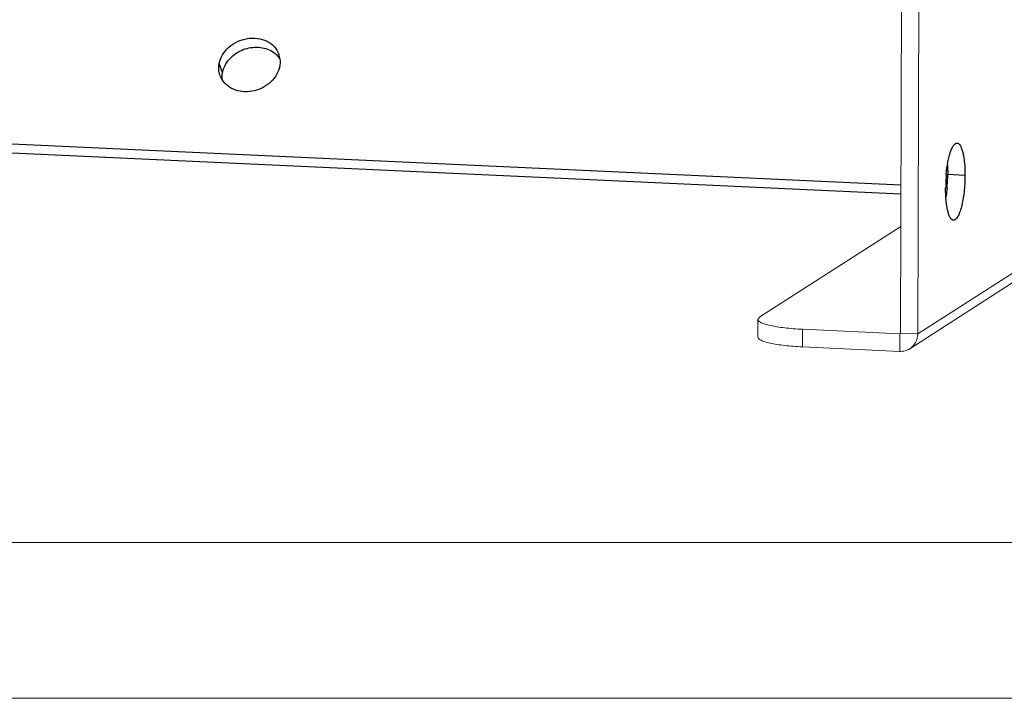
# Model space of a CAD drawing. Units: millimetres. Extents: x 36962 to 38454, y -11669 to -10615.
# Drawn here: x 37211 to 37377, y -11669 to -11555 of the extents above; entities that cross this region are included whole.
import ezdxf

# ---------------------------------------------------------------- set-up
doc = ezdxf.new("R2010")
doc.units = ezdxf.units.MM
doc.header["$LTSCALE"] = 50
doc.layers.get('0').update_dxf_attribs({"lineweight": 18})
doc.layers.add('02___PRT_ALL_AXES', color=7, linetype='Continuous')

msp = doc.modelspace()

# ---------------------------------------------------------------- linework, layer by layer
at = {"color": 7, "linetype": 'Continuous'}
for p, q in [((37359.2, -11608.09), (37359.42, -11540.78)), ((37335.56, -11605.37), (37359.26, -11590.13)), ((37335.24, -11605.79), (37335.23, -11608.75)), ((37335.56, -11605.37), (37335.24, -11605.79)), ((37342.74, -11607.43), (37342.73, -11610.39)), ((37359.1, -11608.19), (37342.74, -11607.43)), ((37359.09, -11611.15), (37359.1, -11608.19)), ((37359.14, -11608.17), (37359.1, -11608.19)), ((37362.1, -11608.23), (37359.2, -11608.09))]:
    msp.add_line(p, q, dxfattribs=at)
at = {"color": 3, "linetype": 'Continuous'}
for p, q in [((37362.1, -11608.23), (37362.33, -11540.91)), ((37398.66, -11584.72), (37362.1, -11608.23)), ((37397.34, -11587.19), (37360.78, -11610.7)), ((37359.09, -11611.15), (37342.73, -11610.39))]:
    msp.add_line(p, q, dxfattribs=at)
at = {"color": 7}
msp.add_line((36988.64, -11643.31), (38428.27, -11643.31), dxfattribs=at)
at = {"color": 2}
msp.add_line((36962.46, -11669.48), (38454.44, -11669.48), dxfattribs=at)
at = {"color": 7, "linetype": 'Continuous'}
msp.add_open_spline([(37335.24, -11605.79), (37335.24, -11605.89), (37335.35, -11606.06), (37335.55, -11606.21), (37335.9, -11606.41), (37336.5, -11606.62), (37337.4, -11606.84), (37338.5, -11607.04), (37339.79, -11607.21), (37341.22, -11607.35), (37342.22, -11607.41), (37342.74, -11607.43)], degree=3, knots=[0, 0, 0, 0, 0.038851, 0.06626, 0.10044, 0.19013, 0.307946, 0.451565, 0.617652, 0.8022, 1, 1, 1, 1], dxfattribs=at)
for points in [[(37359.1, -11608.19), (37359.12, -11608.19), (37359.13, -11608.19), (37359.15, -11608.18)], [(37359.15, -11608.18), (37359.17, -11608.17), (37359.19, -11608.15), (37359.19, -11608.12)], [(37359.19, -11608.12), (37359.2, -11608.11), (37359.2, -11608.1), (37359.2, -11608.09)]]:
    msp.add_open_spline(points, degree=3, dxfattribs=at)
at = {"color": 3, "linetype": 'Continuous'}
for points, knots in [([(37360.78, -11610.7), (37361.18, -11610.44), (37361.87, -11609.69), (37362.1, -11608.71), (37362.1, -11608.23)], [0, 0, 0, 0, 0.495364, 1, 1, 1, 1]), ([(37342.73, -11610.39), (37342.21, -11610.36), (37341.21, -11610.3), (37339.78, -11610.17), (37338.49, -11610), (37337.39, -11609.8), (37336.49, -11609.58), (37335.89, -11609.36), (37335.54, -11609.17), (37335.34, -11609.01), (37335.23, -11608.85), (37335.23, -11608.75)], [0, 0, 0, 0, 0.1978, 0.382348, 0.548435, 0.692054, 0.80987, 0.89956, 0.93374, 0.961149, 1, 1, 1, 1]), ([(37359.09, -11611.15), (37359.39, -11611.16), (37359.98, -11611.1), (37360.53, -11610.86), (37360.78, -11610.7)], [0, 0, 0, 0, 0.501943, 1, 1, 1, 1])]:
    msp.add_open_spline(points, degree=3, knots=knots, dxfattribs=at)
at = {"layer": '02___PRT_ALL_AXES', "color": 7, "linetype": 'Continuous'}
for p, q in [((37245.23, -11564.28), (37244.66, -11562.75)), ((37359.28, -11583.22), (37098.31, -11571.13)), ((37370.05, -11581.57), (37367.15, -11581.43)), ((37367.04, -11583.58), (37366.81, -11583.57))]:
    msp.add_line(p, q, dxfattribs=at)
at = {"layer": '02___PRT_ALL_AXES', "color": 3, "linetype": 'Continuous'}
msp.add_line((37359.28, -11584.73), (37118.63, -11573.58), dxfattribs=at)
for centre, radius, start, end in [((37251.54, -11564.15), 3.99, 44.3024, 46.3384), ((37251.62, -11564.08), 3.88, 32.2693, 44.3359), ((37393.04, -11583.75), 26.23, 175.7546, 179.7943), ((37392.31, -11583.7), 25.51, 174.8311, 175.7594)]:
    msp.add_arc(centre, radius, start, end, dxfattribs=at)
at = {"layer": '02___PRT_ALL_AXES', "color": 7, "linetype": 'Continuous'}
for centre, radius, start, end in [((37251.17, -11562.46), 3.73, 6.6696, 20.3413), ((37248.31, -11563.52), 3.72, 200.4164, 212.2026), ((37340.92, -11581.34), 26.23, 355.7546, 359.7943), ((37341.64, -11581.4), 25.51, 354.8311, 355.7594)]:
    msp.add_arc(centre, radius, start, end, dxfattribs=at)
for points, knots in [([(37244.66, -11562.75), (37244.76, -11562.24), (37245.16, -11561.21), (37246.25, -11559.93), (37247.7, -11558.99), (37249.37, -11558.47), (37251.09, -11558.44), (37252.67, -11558.9), (37253.95, -11559.82), (37254.49, -11560.7), (37254.67, -11561.16)], [0, 0, 0, 0, 0.120357, 0.247722, 0.380219, 0.514008, 0.644822, 0.769446, 0.887071, 1, 1, 1, 1]), ([(37254.87, -11562.02), (37254.91, -11562.32), (37254.91, -11562.73), (37254.85, -11563.12), (37254.83, -11563.22)], [0, 0, 0, 0, 0.746881, 1, 1, 1, 1]), ([(37244.82, -11564.82), (37244.76, -11564.65), (37244.57, -11563.99), (37244.56, -11563.27), (37244.66, -11562.75)], [0, 0, 0, 0, 0.247735, 1, 1, 1, 1]), ([(37254.83, -11563.22), (37254.74, -11563.7), (37254.37, -11564.66), (37253.07, -11566.31), (37251.09, -11567.36), (37248.95, -11567.57), (37247.41, -11567.3), (37246.08, -11566.61), (37245.41, -11565.9), (37245.16, -11565.5)], [0, 0, 0, 0, 0.119566, 0.245701, 0.507917, 0.639391, 0.765874, 0.88579, 1, 1, 1, 1]), ([(37367.1, -11579.89), (37367.11, -11580.01), (37367.14, -11580.53), (37367.15, -11581.04), (37367.15, -11581.43)], [0, 0, 0, 0, 0.243225, 1, 1, 1, 1]), ([(37367.04, -11583.69), (37367.03, -11583.82), (37366.98, -11584.33), (37366.92, -11584.83), (37366.86, -11585.21)], [0, 0, 0, 0, 0.256263, 1, 1, 1, 1])]:
    msp.add_open_spline(points, degree=3, knots=knots, dxfattribs=at)
at = {"layer": '02___PRT_ALL_AXES', "color": 3, "linetype": 'Continuous'}
for points, knots in [([(37245.64, -11563.1), (37246.01, -11562.36), (37247.19, -11561.03), (37249.21, -11560.14), (37250.94, -11559.96), (37252.2, -11560.11), (37253.35, -11560.53), (37254.01, -11561), (37254.29, -11561.27)], [0, 0, 0, 0, 0.248422, 0.508542, 0.638042, 0.763784, 0.884475, 1, 1, 1, 1]), ([(37245.23, -11564.28), (37245.25, -11564.18), (37245.34, -11563.78), (37245.5, -11563.38), (37245.64, -11563.1)], [0, 0, 0, 0, 0.24553, 1, 1, 1, 1]), ([(37245.18, -11565.48), (37245.15, -11565.19), (37245.15, -11564.78), (37245.21, -11564.38), (37245.23, -11564.28)], [0, 0, 0, 0, 0.746881, 1, 1, 1, 1]), ([(37366.91, -11581.4), (37366.97, -11580.7), (37367.1, -11579.68), (37367.38, -11578.41), (37367.61, -11577.63), (37367.86, -11576.99), (37368.15, -11576.45), (37368.51, -11576.11), (37368.73, -11576.12)], [0, 0, 0, 0, 0.367183, 0.529558, 0.671771, 0.79051, 0.883869, 1, 1, 1, 1]), ([(37368.73, -11576.12), (37368.95, -11576.13), (37369.28, -11576.5), (37369.51, -11577.07), (37369.71, -11577.73), (37369.86, -11578.54), (37370.02, -11579.83), (37370.06, -11580.86), (37370.05, -11581.57)], [0, 0, 0, 0, 0.115989, 0.20933, 0.32814, 0.470382, 0.632765, 1, 1, 1, 1]), ([(37370.05, -11581.57), (37370.05, -11582.04), (37370.02, -11582.98), (37369.91, -11584.35), (37369.73, -11585.64), (37369.49, -11586.79), (37369.2, -11587.75), (37368.92, -11588.4), (37368.67, -11588.78), (37368.46, -11589.01), (37368.25, -11589.11), (37368.13, -11589.11)], [0, 0, 0, 0, 0.174891, 0.348324, 0.512346, 0.660005, 0.785106, 0.883196, 0.921559, 0.953044, 1, 1, 1, 1]), ([(37368.13, -11589.11), (37367.9, -11589.1), (37367.58, -11588.73), (37367.34, -11588.16), (37367.15, -11587.5), (37366.99, -11586.69), (37366.84, -11585.4), (37366.8, -11584.37), (37366.8, -11583.66)], [0, 0, 0, 0, 0.115989, 0.20933, 0.32814, 0.470382, 0.632765, 1, 1, 1, 1])]:
    msp.add_open_spline(points, degree=3, knots=knots, dxfattribs=at)

doc.saveas('drawing.dxf')
